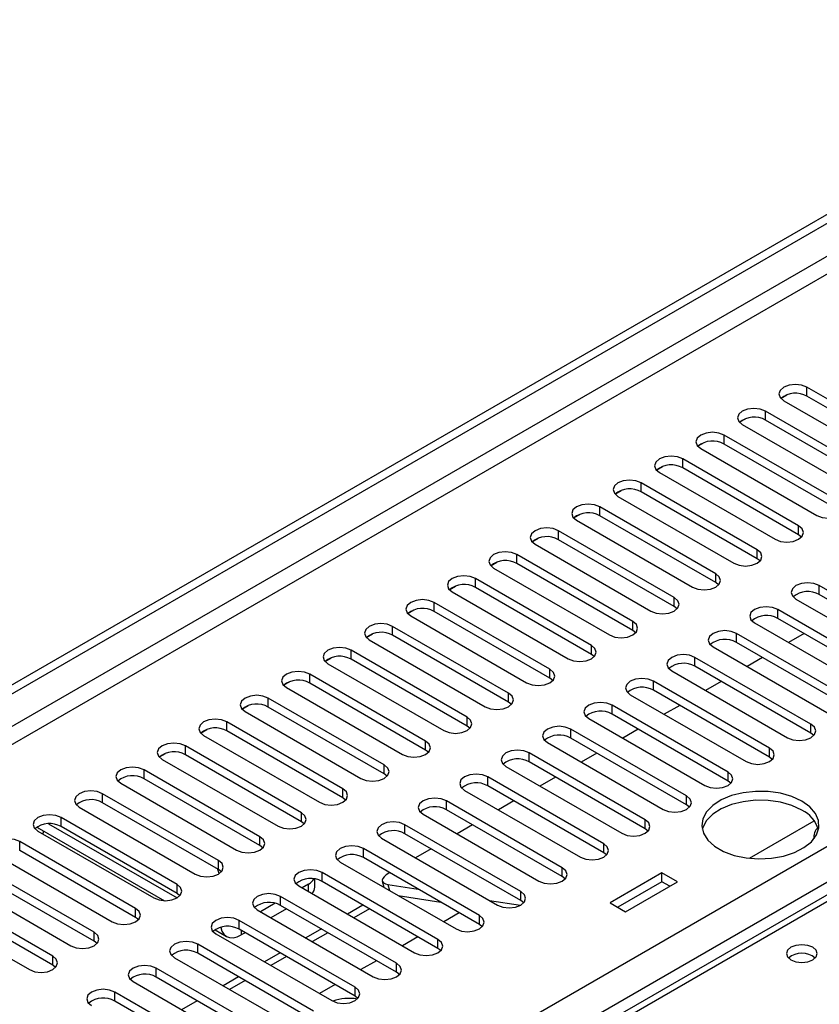
# Model space of a CAD drawing. Units: millimetres. Extents: x 2 to 6302, y 6 to 8916.
# Drawn here: x 3406 to 3515, y 2331 to 2466 of the extents above; entities that cross this region are included whole.
import ezdxf

# ---------------------------------------------------------------- set-up
doc = ezdxf.new("R2010")
doc.units = ezdxf.units.MM
doc.header["$LTSCALE"] = 30

msp = doc.modelspace()

# ---------------------------------------------------------------- linework, layer by layer
at = {"color": 7, "linetype": 'Continuous', "lineweight": 25}
for p, q in [((2985.626, 2132.926), (3955.776, 2692.982)), ((2986.686, 2132.313), (3956.837, 2692.369)), ((3738.027, 2474.319), (3348.411, 2249.399)), ((3529.479, 2406.574), (3513.658, 2415.708)), ((3510.135, 2414.231), (3510.913, 2414.68)), ((3529.479, 2405.35), (3513.658, 2414.483)), ((3510.476, 2413.871), (3526.297, 2404.738)), ((3523.822, 2403.309), (3508.001, 2412.442)), ((3504.478, 2410.965), (3505.256, 2411.414)), ((3504.819, 2410.605), (3520.64, 2401.472)), ((3523.822, 2402.084), (3508.001, 2411.218)), ((3518.166, 2400.043), (3502.344, 2409.177)), ((3498.821, 2407.7), (3499.599, 2408.149)), ((3518.166, 2398.818), (3502.344, 2407.952)), ((3499.162, 2407.34), (3514.984, 2398.206)), ((3493.165, 2404.434), (3493.942, 2404.883)), ((3512.509, 2396.778), (3496.687, 2405.911)), ((3493.505, 2404.074), (3509.327, 2394.941)), ((3512.509, 2395.553), (3496.687, 2404.686)), ((3506.852, 2393.512), (3491.03, 2402.646)), ((3487.508, 2401.168), (3488.285, 2401.617)), ((3487.848, 2400.809), (3503.67, 2391.675)), ((3506.852, 2392.287), (3491.03, 2401.421)), ((3501.195, 2390.246), (3485.373, 2399.38)), ((3481.851, 2397.903), (3482.628, 2398.352)), ((3501.195, 2389.022), (3485.373, 2398.155)), ((3482.191, 2397.543), (3498.013, 2388.409)), ((3495.538, 2386.981), (3479.717, 2396.114)), ((3512.902, 2395.247), (3512.509, 2395.553)), ((3476.194, 2394.637), (3476.972, 2395.086)), ((3476.535, 2394.277), (3492.356, 2385.144)), ((3495.538, 2385.756), (3479.717, 2394.889)), ((3489.881, 2383.715), (3474.06, 2392.849)), ((3470.537, 2391.372), (3471.315, 2391.82)), ((3489.881, 2382.49), (3474.06, 2391.624)), ((3507.245, 2391.981), (3506.852, 2392.287)), ((3470.878, 2391.012), (3486.699, 2381.878)), ((3484.224, 2380.449), (3468.403, 2389.583)), ((3501.588, 2388.715), (3501.195, 2389.022)), ((3531.159, 2379.48), (3515.337, 2388.613)), ((3464.88, 2388.106), (3465.658, 2388.555)), ((3465.221, 2387.746), (3481.042, 2378.613)), ((3484.224, 2379.225), (3468.403, 2388.358)), ((3531.159, 2378.255), (3515.337, 2387.389)), ((3478.568, 2377.184), (3462.746, 2386.317)), ((3512.155, 2386.777), (3527.977, 2377.643)), ((3459.223, 2384.84), (3460.001, 2385.289)), ((3478.568, 2375.959), (3462.746, 2385.093)), ((3495.931, 2385.45), (3495.538, 2385.756)), ((3525.502, 2376.214), (3509.68, 2385.348)), ((3459.564, 2384.48), (3475.386, 2375.347)), ((3506.498, 2383.511), (3522.32, 2374.377)), ((3525.502, 2374.99), (3509.68, 2384.123)), ((3453.567, 2381.575), (3454.344, 2382.024)), ((3472.911, 2373.918), (3457.089, 2383.052)), ((3490.274, 2382.184), (3489.881, 2382.49)), ((3519.845, 2372.949), (3504.023, 2382.082)), ((3513.256, 2382.059), (3511.135, 2380.834)), ((3453.907, 2381.215), (3469.729, 2372.081)), ((3472.911, 2372.693), (3457.089, 2381.827)), ((3519.845, 2371.724), (3504.023, 2380.857)), ((3467.254, 2370.653), (3451.432, 2379.786)), ((3484.618, 2378.919), (3484.224, 2379.225)), ((3500.841, 2380.245), (3516.663, 2371.112)), ((3447.91, 2378.309), (3448.687, 2378.758)), ((3448.25, 2377.949), (3464.072, 2368.816)), ((3467.254, 2369.428), (3451.432, 2378.561)), ((3514.188, 2369.683), (3498.367, 2378.817)), ((3507.599, 2378.793), (3505.478, 2377.569)), ((3461.597, 2367.387), (3445.775, 2376.52)), ((3495.185, 2376.98), (3511.006, 2367.846)), ((3514.188, 2368.458), (3498.367, 2377.592)), ((3442.253, 2375.043), (3443.031, 2375.492)), ((3461.597, 2366.162), (3445.775, 2375.296)), ((3478.961, 2375.653), (3478.568, 2375.959)), ((3508.531, 2366.417), (3492.71, 2375.551)), ((3501.942, 2375.528), (3499.821, 2374.303)), ((3442.593, 2374.684), (3458.415, 2365.55)), ((3508.531, 2365.193), (3492.71, 2374.326)), ((3455.94, 2364.121), (3440.119, 2373.255)), ((3473.304, 2372.387), (3472.911, 2372.693)), ((3489.528, 2373.714), (3505.349, 2364.58)), ((3436.596, 2371.778), (3437.374, 2372.227)), ((3436.937, 2371.418), (3452.758, 2362.284)), ((3455.94, 2362.896), (3440.119, 2372.03)), ((3502.874, 2363.152), (3487.053, 2372.285)), ((3496.285, 2372.262), (3494.164, 2371.038)), ((3450.283, 2360.856), (3434.462, 2369.989)), ((3483.871, 2370.448), (3499.692, 2361.315)), ((3502.874, 2361.927), (3487.053, 2371.061)), ((3430.939, 2368.512), (3431.717, 2368.961)), ((3450.283, 2359.631), (3434.462, 2368.764)), ((3467.647, 2369.122), (3467.254, 2369.428)), ((3497.217, 2359.886), (3481.396, 2369.02)), ((3490.628, 2368.996), (3488.507, 2367.772)), ((3514.581, 2368.152), (3514.188, 2368.458)), ((3431.28, 2368.152), (3447.101, 2359.019)), ((3478.214, 2367.183), (3494.035, 2358.049)), ((3497.217, 2358.661), (3481.396, 2367.795)), ((3444.626, 2357.59), (3428.805, 2366.724)), ((3461.99, 2365.856), (3461.597, 2366.162)), ((3491.561, 2356.62), (3475.739, 2365.754)), ((3484.971, 2365.731), (3482.85, 2364.506)), ((3425.282, 2365.246), (3426.06, 2365.695)), ((3425.623, 2364.887), (3441.444, 2355.753)), ((3444.626, 2356.365), (3428.805, 2365.499)), ((3491.561, 2355.396), (3475.739, 2364.529)), ((3508.924, 2364.887), (3508.531, 2365.193)), ((3438.97, 2354.324), (3423.148, 2363.458)), ((3472.557, 2363.917), (3488.379, 2354.784)), ((3438.97, 2353.1), (3423.148, 2362.233)), ((3456.333, 2362.59), (3455.94, 2362.896)), ((3485.904, 2353.355), (3470.082, 2362.488)), ((3479.315, 2362.465), (3477.193, 2361.241)), ((3503.268, 2361.621), (3502.874, 2361.927)), ((3419.966, 2361.621), (3435.788, 2352.487)), ((3466.9, 2360.652), (3482.722, 2351.518)), ((3485.904, 2352.13), (3470.082, 2361.264)), ((3433.313, 2351.059), (3417.491, 2360.192)), ((3450.677, 2359.325), (3450.283, 2359.631)), ((3480.247, 2350.089), (3464.425, 2359.223)), ((3473.658, 2359.2), (3471.537, 2357.975)), ((3414.309, 2358.355), (3430.131, 2349.222)), ((3433.313, 2349.834), (3417.491, 2358.968)), ((3480.247, 2348.864), (3464.425, 2357.998)), ((3497.611, 2358.355), (3497.217, 2358.661)), ((3427.656, 2347.793), (3411.834, 2356.927)), ((3445.02, 2356.059), (3444.626, 2356.365)), ((3461.243, 2357.386), (3477.065, 2348.252)), ((3505.806, 2351.372), (3514.657, 2356.481)), ((3408.652, 2355.09), (3424.474, 2345.956)), ((3408.847, 2355.459), (3425.965, 2345.577)), ((3409.432, 2354.841), (3409.432, 2355.121)), ((3427.656, 2346.568), (3411.834, 2355.702)), ((3474.59, 2346.824), (3458.769, 2355.957)), ((3468.001, 2355.934), (3465.88, 2354.709)), ((3491.954, 2355.09), (3491.561, 2355.396)), ((3421.999, 2344.527), (3406.177, 2353.661)), ((3409.258, 2354.74), (3409.432, 2354.841)), ((3455.587, 2354.12), (3471.408, 2344.987)), ((3474.59, 2345.599), (3458.769, 2354.732)), ((3421.999, 2343.303), (3406.177, 2352.436)), ((3439.363, 2352.794), (3438.97, 2353.1)), ((3468.933, 2343.558), (3453.112, 2352.692)), ((3462.344, 2352.668), (3460.223, 2351.444)), ((3402.996, 2351.824), (3418.817, 2342.691)), ((3468.933, 2342.333), (3453.112, 2351.467)), ((3486.297, 2351.824), (3485.904, 2352.13)), ((3416.342, 2341.262), (3400.521, 2350.395)), ((3433.706, 2349.528), (3433.313, 2349.834)), ((3449.93, 2350.855), (3465.751, 2341.721)), ((3397.339, 2348.558), (3413.16, 2339.425)), ((3416.342, 2340.037), (3400.521, 2349.171)), ((3446.477, 2347.433), (3446.477, 2348.532)), ((3463.276, 2340.292), (3447.455, 2349.426)), ((3455.671, 2348.253), (3455.896, 2347.411)), ((3456.687, 2349.403), (3456.576, 2349.339)), ((3480.64, 2348.558), (3480.247, 2348.864)), ((3493.852, 2349.379), (3486.781, 2345.297)), ((3495.973, 2348.154), (3493.852, 2349.379)), ((3493.852, 2348.154), (3493.852, 2349.379)), ((3410.685, 2337.996), (3394.864, 2347.13)), ((3444.273, 2347.589), (3460.094, 2338.455)), ((3445.599, 2347.842), (3444.717, 2347.333)), ((3463.276, 2339.068), (3447.455, 2348.201)), ((3456.448, 2347.801), (3460.587, 2347.152)), ((3493.852, 2348.154), (3487.842, 2344.684)), ((3488.902, 2344.072), (3495.973, 2348.154)), ((3494.912, 2347.542), (3493.852, 2348.154)), ((3410.685, 2336.771), (3394.864, 2345.905)), ((3428.049, 2346.262), (3427.656, 2346.568)), ((3457.62, 2337.027), (3441.798, 2346.16)), ((3457.861, 2346.276), (3463.688, 2345.361)), ((3470.299, 2345.627), (3474.543, 2344.961)), ((3474.983, 2345.293), (3474.59, 2345.599)), ((3391.682, 2345.293), (3407.503, 2336.159)), ((3438.616, 2344.323), (3454.438, 2335.19)), ((3441.057, 2345.22), (3439.06, 2344.067)), ((3442.596, 2344.475), (3440.475, 2343.251)), ((3457.62, 2335.802), (3441.798, 2344.936)), ((3453.035, 2344.98), (3450.913, 2343.756)), ((3486.781, 2345.297), (3488.902, 2344.072)), ((3422.392, 2342.997), (3421.999, 2343.303)), ((3451.963, 2333.761), (3436.141, 2342.895)), ((3466.195, 2343.914), (3464.074, 2342.689)), ((3432.85, 2341.602), (3434.406, 2340.704)), ((3451.963, 2332.536), (3436.141, 2341.67)), ((3447.378, 2341.714), (3445.257, 2340.49)), ((3469.326, 2342.027), (3468.933, 2342.333)), ((3432.959, 2341.058), (3448.781, 2331.924)), ((3436.939, 2341.209), (3436.406, 2340.902)), ((3460.539, 2340.648), (3458.417, 2339.424)), ((3416.735, 2339.731), (3416.342, 2340.037)), ((3446.306, 2330.495), (3430.484, 2339.629)), ((3463.67, 2338.762), (3463.276, 2339.068)), ((3427.302, 2337.792), (3443.124, 2328.659)), ((3446.306, 2329.271), (3430.484, 2338.404)), ((3441.721, 2338.449), (3439.6, 2337.224)), ((3411.078, 2336.465), (3410.685, 2336.771)), ((3440.649, 2327.23), (3424.827, 2336.363)), ((3454.882, 2337.382), (3452.761, 2336.158)), ((3440.649, 2326.005), (3424.827, 2335.139)), ((3436.064, 2335.183), (3433.943, 2333.959)), ((3458.013, 2335.496), (3457.62, 2335.802)), ((3421.645, 2334.526), (3437.467, 2325.393)), ((3449.225, 2334.117), (3447.104, 2332.892)), ((3434.992, 2323.964), (3419.171, 2333.098)), ((3452.356, 2332.23), (3451.963, 2332.536)), ((3434.992, 2322.739), (3419.171, 2331.873)), ((3430.407, 2331.918), (3428.286, 2330.693))]:
    msp.add_line(p, q, dxfattribs=at)
at = {"color": 8, "linetype": 'Continuous', "lineweight": 25}
for p, q in [((3955.847, 2687.307), (2986.686, 2127.822)), ((2987.747, 2125.985), (3955.776, 2684.817)), ((3092.929, 2108.534), (3986.005, 2624.096)), ((3988.126, 2620.422), (3095.05, 2104.86)), ((3739.402, 2474.183), (3349.786, 2249.263)), ((3513.658, 2414.483), (3513.658, 2415.708)), ((3508.001, 2411.218), (3508.001, 2412.442)), ((3502.344, 2407.952), (3502.344, 2409.177)), ((3496.687, 2404.686), (3496.687, 2405.911)), ((3491.03, 2401.421), (3491.03, 2402.646)), ((3485.373, 2398.155), (3485.373, 2399.38)), ((3512.509, 2395.553), (3512.509, 2396.778)), ((3479.717, 2394.889), (3479.717, 2396.114)), ((3474.06, 2391.624), (3474.06, 2392.849)), ((3506.852, 2392.287), (3506.852, 2393.512)), ((3501.195, 2389.022), (3501.195, 2390.246)), ((3468.403, 2388.358), (3468.403, 2389.583)), ((3515.337, 2387.389), (3515.337, 2388.613)), ((3462.746, 2385.093), (3462.746, 2386.317)), ((3495.538, 2385.756), (3495.538, 2386.981)), ((3509.68, 2384.123), (3509.68, 2385.348)), ((3489.881, 2382.49), (3489.881, 2383.715)), ((3457.089, 2381.827), (3457.089, 2383.052)), ((3504.023, 2380.857), (3504.023, 2382.082)), ((3451.432, 2378.561), (3451.432, 2379.786)), ((3484.224, 2379.225), (3484.224, 2380.449)), ((3498.367, 2377.592), (3498.367, 2378.817)), ((3445.775, 2375.296), (3445.775, 2376.52)), ((3478.568, 2375.959), (3478.568, 2377.184)), ((3492.71, 2374.326), (3492.71, 2375.551)), ((3472.911, 2372.693), (3472.911, 2373.918)), ((3440.119, 2372.03), (3440.119, 2373.255)), ((3487.053, 2371.061), (3487.053, 2372.285)), ((3434.462, 2368.764), (3434.462, 2369.989)), ((3467.254, 2369.428), (3467.254, 2370.653)), ((3481.396, 2367.795), (3481.396, 2369.02)), ((3514.188, 2368.458), (3514.188, 2369.683)), ((3461.597, 2366.162), (3461.597, 2367.387)), ((3428.805, 2365.499), (3428.805, 2366.724)), ((3475.739, 2364.529), (3475.739, 2365.754)), ((3508.531, 2365.193), (3508.531, 2366.417)), ((3423.148, 2362.233), (3423.148, 2363.458)), ((3455.94, 2362.896), (3455.94, 2364.121)), ((3502.874, 2361.927), (3502.874, 2363.152)), ((3470.082, 2361.264), (3470.082, 2362.488)), ((3450.283, 2359.631), (3450.283, 2360.856)), ((3417.491, 2358.968), (3417.491, 2360.192)), ((3464.425, 2357.998), (3464.425, 2359.223)), ((3497.217, 2358.661), (3497.217, 2359.886)), ((3411.834, 2355.702), (3411.834, 2356.927)), ((3444.626, 2356.365), (3444.626, 2357.59)), ((3491.561, 2355.396), (3491.561, 2356.62)), ((3410.115, 2356.08), (3427.654, 2345.955)), ((3458.769, 2354.732), (3458.769, 2355.957)), ((3406.177, 2352.436), (3406.177, 2353.661)), ((3438.97, 2353.1), (3438.97, 2354.324)), ((3453.112, 2351.467), (3453.112, 2352.692)), ((3485.904, 2352.13), (3485.904, 2353.355)), ((3433.313, 2349.834), (3433.313, 2351.059)), ((3480.247, 2348.864), (3480.247, 2350.089)), ((3447.455, 2348.201), (3447.455, 2349.426)), ((3427.656, 2346.568), (3427.656, 2347.793)), ((3445.599, 2346.824), (3445.599, 2347.842)), ((3456.448, 2347.801), (3456.672, 2346.962)), ((3441.798, 2344.936), (3441.798, 2346.16)), ((3474.59, 2345.599), (3474.59, 2346.824)), ((3421.999, 2343.303), (3421.999, 2344.527)), ((3453.913, 2344.473), (3451.792, 2343.248)), ((3436.141, 2341.67), (3436.141, 2342.895)), ((3468.933, 2342.333), (3468.933, 2343.558)), ((3436.406, 2341.517), (3436.406, 2340.902)), ((3416.342, 2340.037), (3416.342, 2341.262)), ((3448.256, 2341.207), (3446.135, 2339.983)), ((3463.276, 2339.068), (3463.276, 2340.292)), ((3430.484, 2338.404), (3430.484, 2339.629)), ((3410.685, 2336.771), (3410.685, 2337.996)), ((3442.599, 2337.942), (3440.478, 2336.717)), ((3424.827, 2335.139), (3424.827, 2336.363)), ((3457.62, 2335.802), (3457.62, 2337.027)), ((3436.943, 2334.676), (3434.821, 2333.451)), ((3451.963, 2332.536), (3451.963, 2333.761)), ((3419.171, 2331.873), (3419.171, 2333.098))]:
    msp.add_line(p, q, dxfattribs=at)
at = {"color": 7, "linetype": 'Continuous', "lineweight": 25, "flags": 128}
for points in [[(3513.658, 2415.708), (3512.928, 2415.99), (3512.067, 2416.088), (3511.206, 2415.99), (3510.476, 2415.708), (3509.988, 2415.287), (3509.817, 2414.79), (3509.988, 2414.293), (3510.476, 2413.871)], [(3508.001, 2412.442), (3507.271, 2412.724), (3506.41, 2412.823), (3505.549, 2412.724), (3504.819, 2412.442), (3504.331, 2412.021), (3504.16, 2411.524), (3504.331, 2411.027), (3504.819, 2410.605)], [(3502.344, 2409.177), (3501.614, 2409.458), (3500.753, 2409.557), (3499.892, 2409.458), (3499.162, 2409.177), (3498.674, 2408.755), (3498.503, 2408.258), (3498.674, 2407.761), (3499.162, 2407.34)], [(3496.687, 2405.911), (3495.957, 2406.193), (3495.096, 2406.292), (3494.235, 2406.193), (3493.505, 2405.911), (3493.017, 2405.49), (3492.846, 2404.993), (3493.017, 2404.496), (3493.505, 2404.074)], [(3491.03, 2402.646), (3490.3, 2402.927), (3489.439, 2403.026), (3488.578, 2402.927), (3487.848, 2402.646), (3487.361, 2402.224), (3487.189, 2401.727), (3487.361, 2401.23), (3487.848, 2400.809)], [(3485.373, 2399.38), (3484.643, 2399.661), (3483.782, 2399.76), (3482.921, 2399.661), (3482.191, 2399.38), (3481.704, 2398.958), (3481.532, 2398.461), (3481.704, 2397.964), (3482.191, 2397.543)], [(3514.984, 2398.206), (3515.713, 2397.925), (3516.575, 2397.826), (3517.436, 2397.925), (3518.166, 2398.206), (3518.653, 2398.628), (3518.825, 2399.125), (3518.653, 2399.622), (3518.166, 2400.043)], [(3509.327, 2394.941), (3510.057, 2394.659), (3510.918, 2394.56), (3511.779, 2394.659), (3512.509, 2394.941), (3512.996, 2395.362), (3513.168, 2395.859), (3512.996, 2396.356), (3512.509, 2396.778)], [(3479.717, 2396.114), (3478.987, 2396.396), (3478.126, 2396.495), (3477.265, 2396.396), (3476.535, 2396.114), (3476.047, 2395.693), (3475.876, 2395.196), (3476.047, 2394.699), (3476.535, 2394.277)], [(3474.06, 2392.849), (3473.33, 2393.13), (3472.469, 2393.229), (3471.608, 2393.13), (3470.878, 2392.849), (3470.39, 2392.427), (3470.219, 2391.93), (3470.39, 2391.433), (3470.878, 2391.012)], [(3503.67, 2391.675), (3504.4, 2391.393), (3505.261, 2391.295), (3506.122, 2391.393), (3506.852, 2391.675), (3507.34, 2392.096), (3507.511, 2392.593), (3507.34, 2393.091), (3506.852, 2393.512)], [(3468.403, 2389.583), (3467.673, 2389.865), (3466.812, 2389.963), (3465.951, 2389.865), (3465.221, 2389.583), (3464.733, 2389.162), (3464.562, 2388.665), (3464.733, 2388.167), (3465.221, 2387.746)], [(3498.013, 2388.409), (3498.743, 2388.128), (3499.604, 2388.029), (3500.465, 2388.128), (3501.195, 2388.409), (3501.683, 2388.831), (3501.854, 2389.328), (3501.683, 2389.825), (3501.195, 2390.246)], [(3515.337, 2388.613), (3514.607, 2388.895), (3513.746, 2388.994), (3512.885, 2388.895), (3512.155, 2388.614), (3511.667, 2388.192), (3511.496, 2387.695), (3511.667, 2387.198), (3512.155, 2386.777)], [(3462.746, 2386.317), (3462.016, 2386.599), (3461.155, 2386.698), (3460.294, 2386.599), (3459.564, 2386.317), (3459.076, 2385.896), (3458.905, 2385.399), (3459.076, 2384.902), (3459.564, 2384.48)], [(3492.356, 2385.144), (3493.086, 2384.862), (3493.947, 2384.763), (3494.808, 2384.862), (3495.538, 2385.144), (3496.026, 2385.565), (3496.197, 2386.062), (3496.026, 2386.559), (3495.538, 2386.981)], [(3509.68, 2385.348), (3508.95, 2385.629), (3508.089, 2385.728), (3507.228, 2385.629), (3506.498, 2385.348), (3506.011, 2384.926), (3505.839, 2384.429), (3506.011, 2383.932), (3506.498, 2383.511)], [(3457.089, 2383.052), (3456.359, 2383.333), (3455.498, 2383.432), (3454.637, 2383.333), (3453.907, 2383.052), (3453.419, 2382.63), (3453.248, 2382.133), (3453.419, 2381.636), (3453.907, 2381.215)], [(3486.699, 2381.878), (3487.429, 2381.597), (3488.29, 2381.498), (3489.151, 2381.597), (3489.881, 2381.878), (3490.369, 2382.3), (3490.54, 2382.797), (3490.369, 2383.294), (3489.881, 2383.715)], [(3504.023, 2382.082), (3503.293, 2382.364), (3502.432, 2382.463), (3501.571, 2382.364), (3500.841, 2382.082), (3500.354, 2381.661), (3500.182, 2381.164), (3500.354, 2380.667), (3500.841, 2380.245)], [(3451.432, 2379.786), (3450.702, 2380.068), (3449.841, 2380.167), (3448.98, 2380.068), (3448.25, 2379.786), (3447.763, 2379.365), (3447.591, 2378.868), (3447.763, 2378.371), (3448.25, 2377.949)], [(3481.042, 2378.613), (3481.772, 2378.331), (3482.633, 2378.232), (3483.494, 2378.331), (3484.224, 2378.613), (3484.712, 2379.034), (3484.883, 2379.531), (3484.712, 2380.028), (3484.224, 2380.449)], [(3498.367, 2378.817), (3497.637, 2379.098), (3496.776, 2379.197), (3495.914, 2379.098), (3495.185, 2378.817), (3494.697, 2378.395), (3494.526, 2377.898), (3494.697, 2377.401), (3495.185, 2376.98)], [(3445.775, 2376.52), (3445.045, 2376.802), (3444.184, 2376.901), (3443.323, 2376.802), (3442.593, 2376.52), (3442.106, 2376.099), (3441.934, 2375.602), (3442.106, 2375.105), (3442.593, 2374.684)], [(3475.386, 2375.347), (3476.116, 2375.065), (3476.977, 2374.966), (3477.838, 2375.065), (3478.568, 2375.347), (3479.055, 2375.768), (3479.227, 2376.265), (3479.055, 2376.762), (3478.568, 2377.184)], [(3492.71, 2375.551), (3491.98, 2375.833), (3491.119, 2375.931), (3490.258, 2375.833), (3489.528, 2375.551), (3489.04, 2375.13), (3488.869, 2374.632), (3489.04, 2374.135), (3489.528, 2373.714)], [(3469.729, 2372.081), (3470.459, 2371.8), (3471.32, 2371.701), (3472.181, 2371.8), (3472.911, 2372.081), (3473.398, 2372.503), (3473.57, 2373), (3473.398, 2373.497), (3472.911, 2373.918)], [(3440.119, 2373.255), (3439.389, 2373.536), (3438.528, 2373.635), (3437.667, 2373.536), (3436.937, 2373.255), (3436.449, 2372.833), (3436.278, 2372.336), (3436.449, 2371.839), (3436.937, 2371.418)], [(3487.053, 2372.285), (3486.323, 2372.567), (3485.462, 2372.666), (3484.601, 2372.567), (3483.871, 2372.285), (3483.383, 2371.864), (3483.212, 2371.367), (3483.383, 2370.87), (3483.871, 2370.448)], [(3434.462, 2369.989), (3433.732, 2370.271), (3432.871, 2370.37), (3432.01, 2370.271), (3431.28, 2369.989), (3430.792, 2369.568), (3430.621, 2369.071), (3430.792, 2368.574), (3431.28, 2368.152)], [(3464.072, 2368.816), (3464.802, 2368.534), (3465.663, 2368.435), (3466.524, 2368.534), (3467.254, 2368.816), (3467.742, 2369.237), (3467.913, 2369.734), (3467.742, 2370.231), (3467.254, 2370.653)], [(3481.396, 2369.02), (3480.666, 2369.301), (3479.805, 2369.4), (3478.944, 2369.301), (3478.214, 2369.02), (3477.726, 2368.598), (3477.555, 2368.101), (3477.726, 2367.604), (3478.214, 2367.183)], [(3511.006, 2367.846), (3511.736, 2367.565), (3512.597, 2367.466), (3513.458, 2367.565), (3514.188, 2367.846), (3514.676, 2368.268), (3514.847, 2368.765), (3514.676, 2369.262), (3514.188, 2369.683)], [(3428.805, 2366.724), (3428.075, 2367.005), (3427.214, 2367.104), (3426.353, 2367.005), (3425.623, 2366.724), (3425.135, 2366.302), (3424.964, 2365.805), (3425.135, 2365.308), (3425.623, 2364.887)], [(3458.415, 2365.55), (3459.145, 2365.268), (3460.006, 2365.17), (3460.867, 2365.268), (3461.597, 2365.55), (3462.085, 2365.971), (3462.256, 2366.468), (3462.085, 2366.965), (3461.597, 2367.387)], [(3475.739, 2365.754), (3475.009, 2366.036), (3474.148, 2366.135), (3473.287, 2366.036), (3472.557, 2365.754), (3472.069, 2365.333), (3471.898, 2364.836), (3472.069, 2364.339), (3472.557, 2363.917)], [(3505.349, 2364.58), (3506.079, 2364.299), (3506.94, 2364.2), (3507.801, 2364.299), (3508.531, 2364.58), (3509.019, 2365.002), (3509.19, 2365.499), (3509.019, 2365.996), (3508.531, 2366.417)], [(3423.148, 2363.458), (3422.418, 2363.739), (3421.557, 2363.838), (3420.696, 2363.739), (3419.966, 2363.458), (3419.478, 2363.037), (3419.307, 2362.539), (3419.478, 2362.042), (3419.966, 2361.621)], [(3452.758, 2362.284), (3453.488, 2362.003), (3454.349, 2361.904), (3455.21, 2362.003), (3455.94, 2362.284), (3456.428, 2362.706), (3456.599, 2363.203), (3456.428, 2363.7), (3455.94, 2364.121)], [(3499.692, 2361.315), (3500.422, 2361.033), (3501.283, 2360.934), (3502.144, 2361.033), (3502.874, 2361.315), (3503.362, 2361.736), (3503.533, 2362.233), (3503.362, 2362.73), (3502.874, 2363.152)], [(3470.082, 2362.488), (3469.352, 2362.77), (3468.491, 2362.869), (3467.63, 2362.77), (3466.9, 2362.488), (3466.413, 2362.067), (3466.241, 2361.57), (3466.413, 2361.073), (3466.9, 2360.652)], [(3417.491, 2360.192), (3416.761, 2360.474), (3415.9, 2360.573), (3415.039, 2360.474), (3414.309, 2360.192), (3413.821, 2359.771), (3413.65, 2359.274), (3413.821, 2358.777), (3414.309, 2358.355)], [(3447.101, 2359.019), (3447.831, 2358.737), (3448.692, 2358.638), (3449.553, 2358.737), (3450.283, 2359.019), (3450.771, 2359.44), (3450.942, 2359.937), (3450.771, 2360.434), (3450.283, 2360.856)], [(3512.944, 2359.176), (3511.595, 2359.801), (3510.046, 2360.245), (3508.367, 2360.486), (3506.638, 2360.513), (3504.939, 2360.325), (3503.35, 2359.93), (3501.945, 2359.348), (3500.789, 2358.604), (3499.938, 2357.735), (3499.43, 2356.78), (3499.29, 2355.785), (3499.523, 2354.796), (3500.12, 2353.858), (3501.052, 2353.017), (3502.275, 2352.311), (3503.732, 2351.773), (3505.356, 2351.428), (3507.07, 2351.294), (3508.794, 2351.375), (3510.448, 2351.668), (3511.954, 2352.159), (3513.242, 2352.826), (3514.251, 2353.637), (3514.934, 2354.555), (3515.26, 2355.535), (3515.214, 2356.534), (3514.796, 2357.503), (3514.027, 2358.397), (3512.944, 2359.176)], [(3464.425, 2359.223), (3463.695, 2359.504), (3462.834, 2359.603), (3461.973, 2359.504), (3461.243, 2359.223), (3460.756, 2358.801), (3460.584, 2358.304), (3460.756, 2357.807), (3461.243, 2357.386)], [(3494.035, 2358.049), (3494.765, 2357.768), (3495.627, 2357.669), (3496.487, 2357.768), (3497.217, 2358.049), (3497.705, 2358.471), (3497.877, 2358.968), (3497.705, 2359.465), (3497.217, 2359.886)], [(3512.944, 2357.951), (3511.595, 2358.577), (3510.046, 2359.02), (3508.367, 2359.261), (3506.638, 2359.288), (3504.939, 2359.1), (3503.35, 2358.706), (3501.945, 2358.123), (3500.789, 2357.38), (3499.938, 2356.51), (3499.43, 2355.556), (3499.357, 2355.298)], [(3411.834, 2356.927), (3411.104, 2357.208), (3410.243, 2357.307), (3409.382, 2357.208), (3408.652, 2356.927), (3408.165, 2356.505), (3407.993, 2356.008), (3408.165, 2355.511), (3408.652, 2355.09)], [(3441.444, 2355.753), (3442.174, 2355.471), (3443.035, 2355.373), (3443.896, 2355.472), (3444.626, 2355.753), (3445.114, 2356.174), (3445.285, 2356.672), (3445.114, 2357.169), (3444.626, 2357.59)], [(3458.769, 2355.957), (3458.039, 2356.239), (3457.178, 2356.338), (3456.317, 2356.239), (3455.587, 2355.957), (3455.099, 2355.536), (3454.928, 2355.039), (3455.099, 2354.542), (3455.587, 2354.12)], [(3488.379, 2354.784), (3489.109, 2354.502), (3489.97, 2354.403), (3490.831, 2354.502), (3491.561, 2354.784), (3492.048, 2355.205), (3492.22, 2355.702), (3492.048, 2356.199), (3491.561, 2356.62)], [(3406.177, 2353.661), (3405.448, 2353.943), (3404.586, 2354.041), (3403.725, 2353.943), (3402.996, 2353.661), (3402.508, 2353.24), (3402.336, 2352.743), (3402.508, 2352.245), (3402.996, 2351.824)], [(3435.788, 2352.487), (3436.518, 2352.206), (3437.379, 2352.107), (3438.24, 2352.206), (3438.97, 2352.487), (3439.457, 2352.909), (3439.629, 2353.406), (3439.457, 2353.903), (3438.97, 2354.324)], [(3453.112, 2352.692), (3452.382, 2352.973), (3451.521, 2353.072), (3450.66, 2352.973), (3449.93, 2352.692), (3449.442, 2352.27), (3449.271, 2351.773), (3449.442, 2351.276), (3449.93, 2350.855)], [(3482.722, 2351.518), (3483.452, 2351.236), (3484.313, 2351.138), (3485.174, 2351.236), (3485.904, 2351.518), (3486.392, 2351.939), (3486.563, 2352.436), (3486.391, 2352.933), (3485.904, 2353.355)], [(3430.131, 2349.222), (3430.861, 2348.94), (3431.722, 2348.841), (3432.583, 2348.94), (3433.313, 2349.222), (3433.8, 2349.643), (3433.972, 2350.14), (3433.8, 2350.637), (3433.313, 2351.059)], [(3433.415, 2349.285), (3433.22, 2349.818), (3433.179, 2349.911)], [(3447.455, 2349.426), (3446.725, 2349.707), (3445.864, 2349.806), (3445.003, 2349.707), (3444.273, 2349.426), (3443.785, 2349.005), (3443.614, 2348.507), (3443.785, 2348.01), (3444.273, 2347.589)], [(3477.065, 2348.252), (3477.795, 2347.971), (3478.656, 2347.872), (3479.517, 2347.971), (3480.247, 2348.252), (3480.735, 2348.674), (3480.906, 2349.171), (3480.735, 2349.668), (3480.247, 2350.089)], [(3456.576, 2349.339), (3456.201, 2349.094), (3455.916, 2348.846), (3455.734, 2348.606), (3455.66, 2348.381), (3455.699, 2348.181), (3455.847, 2348.014), (3456.1, 2347.886), (3456.448, 2347.801)], [(3424.474, 2345.956), (3425.204, 2345.675), (3426.065, 2345.576), (3426.926, 2345.675), (3427.656, 2345.956), (3428.144, 2346.378), (3428.315, 2346.875), (3428.144, 2347.372), (3427.656, 2347.793)], [(3441.798, 2346.16), (3441.068, 2346.442), (3440.207, 2346.541), (3439.346, 2346.442), (3438.616, 2346.16), (3438.128, 2345.739), (3437.957, 2345.242), (3438.128, 2344.745), (3438.616, 2344.323)], [(3471.408, 2344.987), (3472.138, 2344.705), (3472.999, 2344.606), (3473.86, 2344.705), (3474.59, 2344.987), (3475.078, 2345.408), (3475.249, 2345.905), (3475.078, 2346.402), (3474.59, 2346.824)], [(3418.817, 2342.691), (3419.547, 2342.409), (3420.408, 2342.31), (3421.269, 2342.409), (3421.999, 2342.691), (3422.487, 2343.112), (3422.658, 2343.609), (3422.487, 2344.106), (3421.999, 2344.527)], [(3436.141, 2342.895), (3435.411, 2343.176), (3434.55, 2343.275), (3433.689, 2343.176), (3432.959, 2342.895), (3432.471, 2342.473), (3432.3, 2341.976), (3432.471, 2341.479), (3432.959, 2341.058)], [(3465.751, 2341.721), (3466.481, 2341.439), (3467.342, 2341.341), (3468.203, 2341.44), (3468.933, 2341.721), (3469.421, 2342.142), (3469.592, 2342.64), (3469.421, 2343.137), (3468.933, 2343.558)], [(3433.631, 2341.937), (3433.632, 2341.929), (3433.793, 2341.41), (3434.055, 2340.996), (3434.406, 2340.704), (3434.835, 2340.545), (3435.324, 2340.526), (3435.854, 2340.646), (3436.406, 2340.902)], [(3413.16, 2339.425), (3413.89, 2339.143), (3414.751, 2339.044), (3415.612, 2339.143), (3416.342, 2339.425), (3416.83, 2339.846), (3417.001, 2340.343), (3416.83, 2340.84), (3416.342, 2341.262)], [(3460.094, 2338.455), (3460.824, 2338.174), (3461.685, 2338.075), (3462.546, 2338.174), (3463.276, 2338.455), (3463.764, 2338.877), (3463.935, 2339.374), (3463.764, 2339.871), (3463.276, 2340.292)], [(3430.484, 2339.629), (3429.754, 2339.911), (3428.893, 2340.009), (3428.032, 2339.911), (3427.302, 2339.629), (3426.815, 2339.208), (3426.643, 2338.711), (3426.815, 2338.213), (3427.302, 2337.792)], [(3514.436, 2339.21), (3513.754, 2339.473), (3512.951, 2339.565), (3512.147, 2339.473), (3511.466, 2339.21), (3511.01, 2338.817), (3510.851, 2338.353), (3511.01, 2337.889), (3511.466, 2337.496), (3512.147, 2337.233), (3512.951, 2337.141), (3513.754, 2337.233), (3514.436, 2337.496), (3514.891, 2337.889), (3515.051, 2338.353), (3514.891, 2338.817), (3514.436, 2339.21)], [(3407.503, 2336.159), (3408.233, 2335.878), (3409.094, 2335.779), (3409.955, 2335.878), (3410.685, 2336.159), (3411.173, 2336.581), (3411.344, 2337.078), (3411.173, 2337.575), (3410.685, 2337.996)], [(3424.827, 2336.363), (3424.097, 2336.645), (3423.236, 2336.744), (3422.375, 2336.645), (3421.645, 2336.363), (3421.158, 2335.942), (3420.986, 2335.445), (3421.158, 2334.948), (3421.645, 2334.526)], [(3454.438, 2335.19), (3455.167, 2334.908), (3456.029, 2334.809), (3456.89, 2334.908), (3457.619, 2335.19), (3458.107, 2335.611), (3458.278, 2336.108), (3458.107, 2336.605), (3457.62, 2337.027)], [(3419.171, 2333.098), (3418.441, 2333.379), (3417.58, 2333.478), (3416.719, 2333.379), (3415.989, 2333.098), (3415.501, 2332.676), (3415.33, 2332.179), (3415.501, 2331.682), (3415.989, 2331.261)], [(3448.781, 2331.924), (3449.511, 2331.643), (3450.372, 2331.544), (3451.233, 2331.643), (3451.963, 2331.924), (3452.45, 2332.346), (3452.622, 2332.843), (3452.45, 2333.34), (3451.963, 2333.761)]]:
    msp.add_lwpolyline(points, dxfattribs=at)
at = {"color": 7, "linetype": 'Continuous', "lineweight": 25}
for centre, radius, start, end in [((3512.09, 2411.761), 3.141, 60.06442, 129.721), ((3506.433, 2408.495), 3.141, 60.06425, 129.72117), ((3500.776, 2405.23), 3.142, 60.06556, 129.71986), ((3495.119, 2401.964), 3.141, 60.06442, 129.721), ((3489.463, 2398.698), 3.141, 60.06452, 129.72091), ((3483.806, 2395.433), 3.142, 60.06597, 129.72011), ((3478.149, 2392.167), 3.142, 60.06556, 129.71986), ((3472.492, 2388.901), 3.141, 60.06442, 129.721), ((3466.835, 2385.636), 3.141, 60.06452, 129.72091), ((3513.769, 2384.666), 3.141, 60.06498, 129.72089), ((3461.178, 2382.37), 3.142, 60.06597, 129.72011), ((3508.113, 2381.401), 3.142, 60.06644, 129.72009), ((3455.522, 2379.104), 3.142, 60.06556, 129.71986), ((3502.456, 2378.135), 3.142, 60.06603, 129.71984), ((3449.865, 2375.839), 3.141, 60.06442, 129.721), ((3496.799, 2374.869), 3.141, 60.06489, 129.72098), ((3444.208, 2372.573), 3.141, 60.06425, 129.72117), ((3491.142, 2371.604), 3.141, 60.06498, 129.72089), ((3438.551, 2369.308), 3.142, 60.06556, 129.71986), ((3485.485, 2368.338), 3.142, 60.06644, 129.72009), ((3432.894, 2366.042), 3.141, 60.06442, 129.721), ((3479.828, 2365.072), 3.142, 60.06603, 129.71984), ((3427.237, 2362.776), 3.141, 60.06452, 129.72091), ((3474.171, 2361.807), 3.141, 60.06489, 129.72098), ((3421.58, 2359.511), 3.142, 60.06597, 129.72011), ((3468.515, 2358.541), 3.141, 60.06472, 129.72115), ((3415.924, 2356.245), 3.142, 60.06556, 129.71986), ((3462.858, 2355.276), 3.142, 60.06603, 129.71984), ((3511.167, 2354.129), 4.215, 16.09834, 65.06287), ((3410.267, 2352.98), 3.141, 60.06442, 129.721), ((3409.527, 2356.636), 1.359, 225.92048, 239.93956), ((3457.201, 2352.01), 3.141, 60.06489, 129.72098), ((3516.487, 2354.221), 1.913, 134.9126, 186.08947), ((3451.544, 2348.744), 3.141, 60.06498, 129.72089), ((3445.887, 2345.479), 3.142, 60.06644, 129.72009), ((3444.744, 2349.481), 1.849, 297.55189, 329.8403), ((3445.222, 2347.489), 1.257, 312.03537, 357.47083), ((3440.23, 2342.213), 3.142, 60.06603, 129.71984), ((3434.573, 2338.948), 3.141, 60.06489, 129.72098), ((3428.917, 2335.682), 3.141, 60.06498, 129.72089), ((3512.951, 2335.54), 2.851, 50.52958, 129.47042), ((3423.26, 2332.416), 3.142, 60.06644, 129.72009), ((3417.603, 2329.151), 3.142, 60.06603, 129.71984), ((3451.177, 2325.722), 6.516, 80.33872, 110.09297)]:
    msp.add_arc(centre, radius, start, end, dxfattribs=at)

doc.saveas('drawing.dxf')
